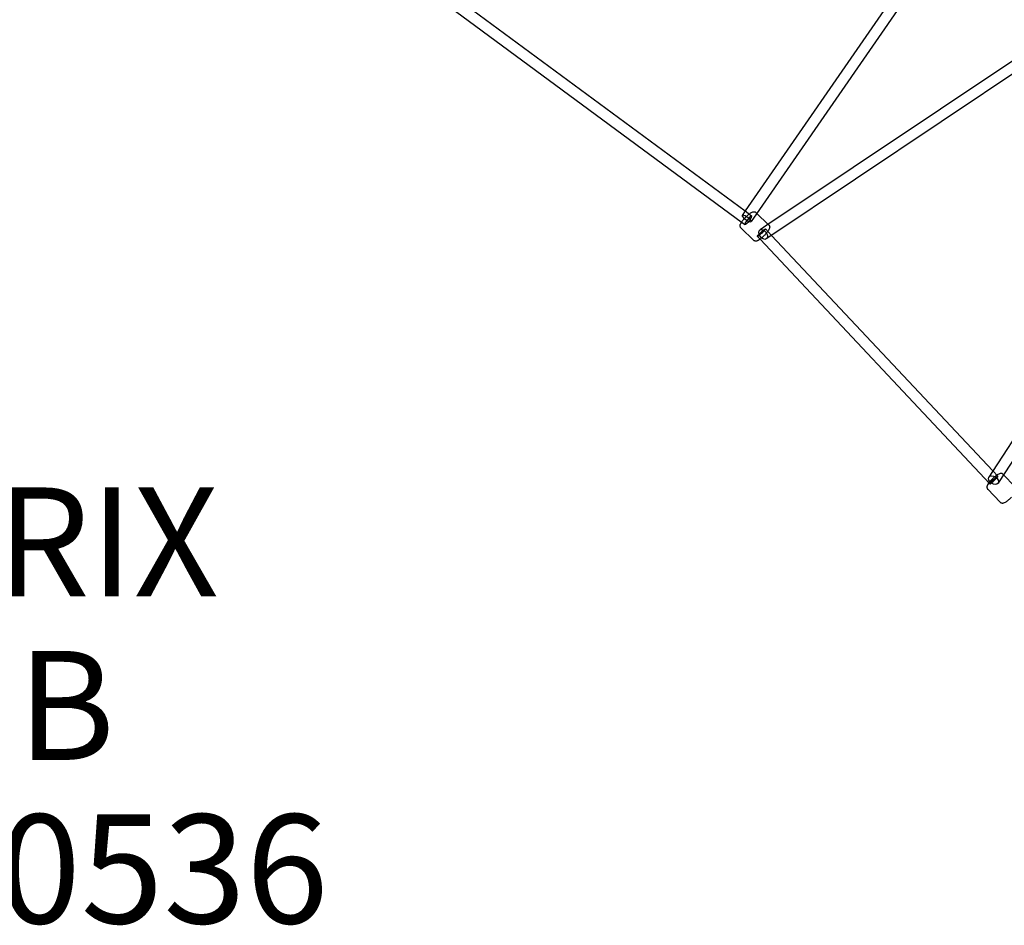
# Model space of a CAD drawing. Extents: x -293 to 432, y -284 to 282.
# Drawn here: x 104 to 168, y -83 to -25 of the extents above; entities that cross this region are included whole.
import ezdxf
from ezdxf.enums import TextEntityAlignment as Align

# ---------------------------------------------------------------- set-up
doc = ezdxf.new("R2010")
doc.units = 0
doc.header["$LTSCALE"] = 20
doc.header["$MEASUREMENT"] = 0
doc.layers.get('0').update_dxf_attribs({"linetype": 'CONTINUOUS'})
doc.layers.add('TEXT', color=7, linetype='CONTINUOUS')
doc.layers.add('TPMTRX02$0$2D_ROPE', color=1, linetype='CONTINUOUS')
doc.styles.add('OUTLINE', font='outline.shx')

# ---------------------------------------------------------------- blocks, each defined once
blk = doc.blocks.new('TPMTRX02')
at = {"layer": 'TPMTRX02$0$2D_ROPE'}
for p, q in [((164.815, -16.776), (150.912, -36.89)), ((165.27, -17.364), (151.646, -37.073)), ((133.009, -23.699), (150.913, -36.888)), ((132.301, -24.057), (150.747, -37.646)), ((171.528, -24.945), (152.299, -37.811)), ((171.915, -25.539), (152.506, -38.526)), ((179.858, -33.482), (166.8, -53.623)), ((180.455, -33.864), (167.222, -54.276)), ((150.912, -36.89), (150.717, -37.172)), ((150.913, -36.888), (151.33, -37.195)), ((151.646, -37.073), (151.3, -37.575)), ((151.597, -36.984), (151.664, -37.048)), ((151.664, -37.048), (152.393, -37.749)), ((150.747, -37.646), (150.91, -37.766)), ((152.299, -37.811), (151.871, -38.098)), ((152.393, -37.749), (152.434, -37.788)), ((150.642, -37.977), (151.479, -38.782)), ((151.699, -38.528), (151.869, -38.709)), ((152.215, -38.042), (152.606, -38.459)), ((152.506, -38.526), (152.265, -38.687)), ((152.606, -38.459), (166.824, -53.586)), ((151.869, -38.709), (166.633, -54.417)), ((166.8, -53.623), (166.568, -53.982)), ((166.824, -53.586), (167.15, -53.932)), ((167.222, -54.276), (167.162, -54.367)), ((167.497, -53.811), (167.512, -53.828)), ((167.512, -53.828), (168.223, -54.575)), ((166.498, -54.76), (167.291, -55.596))]:
    blk.add_line(p, q, dxfattribs=at)
for centre, major_axis, ratio, start_param, end_param in [((151.008, -37.373), (0.291, -0.201), 0.252919, 0, 4.769955), ((151.008, -37.373), (0.291, -0.201), 0.252919, 4.769955, 4.853961), ((151.008, -37.373), (0.291, -0.201), 0.252919, 4.853961, 6.283185), ((166.891, -54.175), (0.258, 0.243), 0.103164, 0, 3.141593), ((166.891, -54.175), (0.258, 0.243), 0.103164, 3.141593, 4.850637), ((166.891, -54.175), (0.258, 0.243), 0.103164, 4.850637, 6.283185)]:
    blk.add_ellipse(centre, major_axis=major_axis, ratio=ratio, start_param=start_param, end_param=end_param, dxfattribs=at)
for centre, major_axis, ratio in [((151.12, -37.481), (0.21, 0.285), 0.149199), ((151.957, -38.285), (0.258, 0.243), 0.103164), ((152.068, -38.392), (0.197, -0.294), 0.636065), ((166.865, -54.175), (0.297, -0.193), 0.666971)]:
    blk.add_ellipse(centre, major_axis=major_axis, ratio=ratio, dxfattribs=at)
for points, knots in [([(150.688, -37.602), (150.699, -37.585), (150.712, -37.568), (150.725, -37.55), (150.766, -37.494), (150.814, -37.436), (150.918, -37.32), (150.973, -37.265), (151.082, -37.16), (151.136, -37.113), (151.214, -37.051), (151.24, -37.032), (151.304, -36.989), (151.336, -36.971), (151.384, -36.95), (151.408, -36.941), (151.449, -36.935), (151.464, -36.933), (151.506, -36.935), (151.532, -36.942), (151.57, -36.962), (151.585, -36.972), (151.597, -36.984)], [119.748588, 119.748588, 119.748588, 119.748588, 121.768317, 121.768317, 121.768317, 127.933982, 127.933982, 133.85849, 133.85849, 139.813817, 139.813817, 143.020599, 143.020599, 147.961854, 147.961854, 151.817755, 151.817755, 153.904249, 153.904249, 157.321439, 157.321439, 159.620425, 159.620425, 159.620425, 159.620425]), ([(150.642, -37.977), (150.636, -37.971), (150.629, -37.964), (150.607, -37.935), (150.597, -37.91), (150.588, -37.87), (150.587, -37.856), (150.587, -37.83), (150.589, -37.817), (150.595, -37.779), (150.604, -37.756), (150.624, -37.707), (150.643, -37.672), (150.676, -37.62), (150.682, -37.611), (150.688, -37.602)], [101.385009, 101.385009, 101.385009, 101.385009, 102.556799, 102.556799, 105.871724, 105.871724, 107.679017, 107.679017, 109.498201, 109.498201, 113.448209, 113.448209, 118.730686, 118.730686, 119.748588, 119.748588, 119.748588, 119.748588]), ([(152.434, -37.788), (152.44, -37.794), (152.446, -37.8), (152.468, -37.828), (152.479, -37.853), (152.488, -37.893), (152.489, -37.906), (152.489, -37.933), (152.488, -37.946), (152.482, -37.984), (152.473, -38.008), (152.453, -38.058), (152.434, -38.094), (152.387, -38.167), (152.367, -38.194), (152.306, -38.277), (152.259, -38.333), (152.208, -38.39), (152.207, -38.391), (152.207, -38.391)], [74.288498, 74.288498, 74.288498, 74.288498, 75.271478, 75.271478, 78.3699, 78.3699, 80.052085, 80.052085, 81.777732, 81.777732, 85.567466, 85.567466, 91.083179, 91.083179, 94.261874, 94.261874, 100.170942, 100.170942, 100.225354, 100.225354, 100.225354, 100.225354]), ([(152.207, -38.391), (152.156, -38.448), (152.102, -38.503), (152.048, -38.555), (151.993, -38.607), (151.939, -38.654), (151.861, -38.715), (151.835, -38.735), (151.771, -38.777), (151.74, -38.795), (151.697, -38.813), (151.676, -38.822), (151.637, -38.83), (151.622, -38.832), (151.578, -38.831), (151.552, -38.826), (151.51, -38.807), (151.494, -38.796), (151.479, -38.782)], [100.225354, 100.225354, 100.225354, 100.225354, 106.079782, 106.079782, 106.079782, 111.993679, 111.993679, 115.179058, 115.179058, 120.023523, 120.023523, 122.767616, 122.767616, 124.429338, 124.429338, 127.123376, 127.123376, 129.200486, 129.200486, 129.200486, 129.200486]), ([(167.497, -53.811), (167.484, -53.798), (167.469, -53.787), (167.43, -53.764), (167.402, -53.756), (167.356, -53.752), (167.341, -53.753), (167.305, -53.757), (167.283, -53.762), (167.263, -53.769), (167.231, -53.779), (167.195, -53.795), (167.125, -53.836), (167.097, -53.853), (167.009, -53.913), (166.949, -53.961), (166.829, -54.066), (166.772, -54.12), (166.665, -54.232), (166.617, -54.288), (166.575, -54.344), (166.573, -54.347), (166.57, -54.35)], [92.700266, 92.700266, 92.700266, 92.700266, 94.789567, 94.789567, 97.879876, 97.879876, 99.433291, 99.433291, 101.920628, 101.920628, 101.920628, 105.776089, 105.776089, 108.214508, 108.214508, 113.111956, 113.111956, 117.815257, 117.815257, 122.553894, 122.553894, 122.828409, 122.828409, 122.828409, 122.828409]), ([(166.57, -54.35), (166.553, -54.373), (166.538, -54.395), (166.497, -54.459), (166.479, -54.494), (166.463, -54.537), (166.458, -54.549), (166.45, -54.58), (166.447, -54.6), (166.446, -54.64), (166.448, -54.659), (166.46, -54.707), (166.473, -54.732), (166.493, -54.756), (166.496, -54.758), (166.498, -54.76)], [122.828409, 122.828409, 122.828409, 122.828409, 124.883004, 124.883004, 128.874852, 128.874852, 130.459325, 130.459325, 132.738699, 132.738699, 134.820182, 134.820182, 137.697243, 137.697243, 138.025411, 138.025411, 138.025411, 138.025411]), ([(167.291, -55.596), (167.304, -55.609), (167.319, -55.62), (167.358, -55.643), (167.386, -55.651), (167.432, -55.655), (167.447, -55.654), (167.483, -55.65), (167.505, -55.645), (167.526, -55.638), (167.557, -55.628), (167.593, -55.612), (167.663, -55.571), (167.691, -55.554), (167.779, -55.494), (167.839, -55.446), (167.944, -55.355), (167.987, -55.314), (168.028, -55.274)], [92.700266, 92.700266, 92.700266, 92.700266, 94.789567, 94.789567, 97.879876, 97.879876, 99.433291, 99.433291, 101.920628, 101.920628, 101.920628, 105.776089, 105.776089, 108.214508, 108.214508, 113.111956, 113.111956, 116.606722, 116.606722, 116.606722, 116.606722])]:
    blk.add_open_spline(points, degree=3, knots=knots, dxfattribs=at)

msp = doc.modelspace()

# ---------------------------------------------------------------- block references
msp.add_blockref('TPMTRX02', (0, 0))

# ---------------------------------------------------------------- texts
at = {"layer": 'TEXT', "style": 'OUTLINE'}
for s, p in [('MATRIX', (100.288, -61.649)), ('WEB', (100.288, -72.149)), ('200200536', (100.288, -82.649))]:
    msp.add_text(s, height=7, dxfattribs=at).set_placement(p, align=Align.CENTER)

doc.saveas('drawing.dxf')
